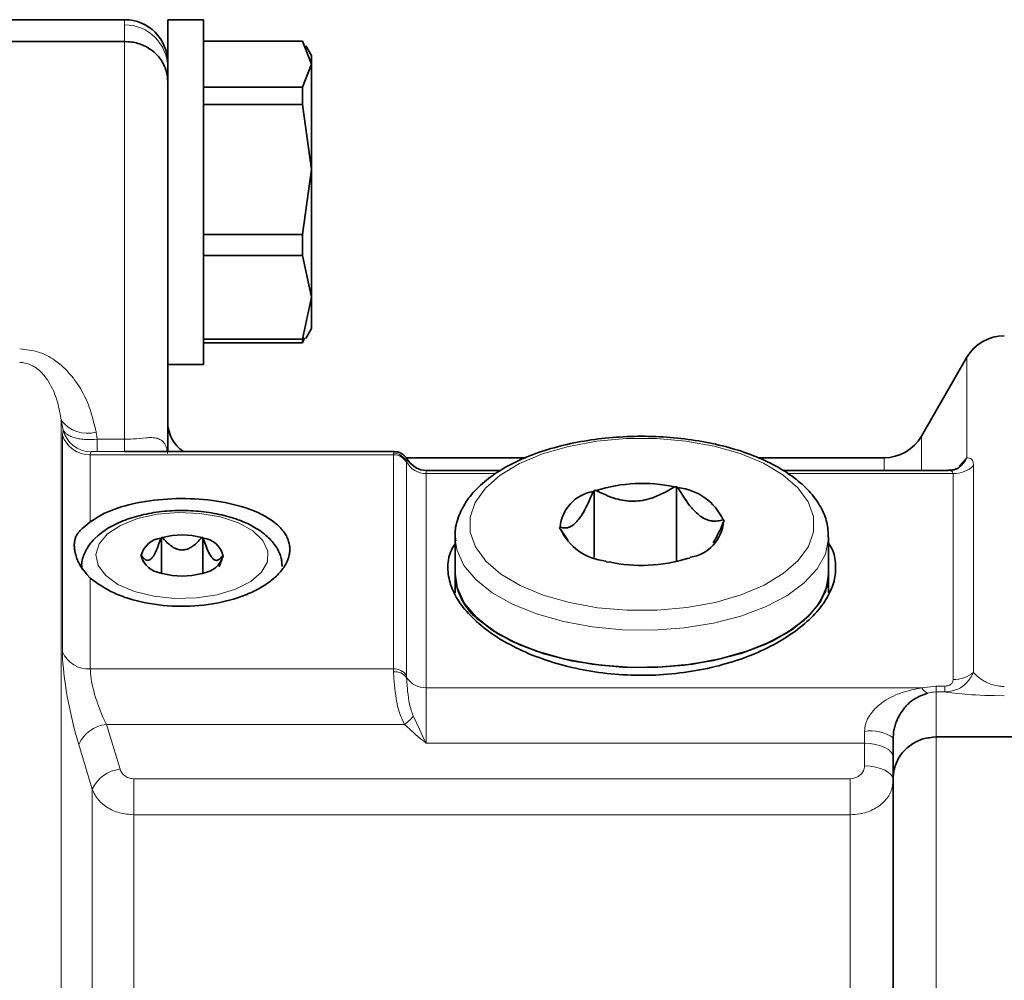
# Model space of a CAD drawing. Units: millimetres. Extents: x 0 to 210, y 0 to 297.
# Drawn here: x 119 to 122, y 79 to 82 of the extents above; entities that cross this region are included whole.
import ezdxf

# ---------------------------------------------------------------- set-up
doc = ezdxf.new("R2010")
doc.units = ezdxf.units.MM
doc.header["$LTSCALE"] = 5
doc.linetypes.add('AUSGEZOGEN', pattern=[0])
doc.layers.add('Layer1', color=7, linetype='Continuous')
doc.layers.add('Layer2', color=56, linetype='Continuous', true_color=0x808000)

# ---------------------------------------------------------------- blocks, each defined once
blk = doc.blocks.new('TRE50-3_PL12_M2_80_SAL_nNn074')
at = {"layer": 'Layer1', "color": 56, "linetype": 'AUSGEZOGEN', "lineweight": 35, "true_color": 0x808000}
for p, q in [((119.7201, 81.9577), (119.2401, 81.9577)), ((119.9401, 81.9577), (119.8401, 81.9577)), ((119.8401, 80.7551), (119.8401, 81.9577)), ((119.9401, 80.9977), (119.9401, 81.9577)), ((119.7201, 81.8972), (119.2401, 81.8972)), ((119.9401, 81.8979), (120.2158, 81.8979)), ((120.2401, 81.8337), (120.2158, 81.8979)), ((120.2401, 81.8577), (120.2243, 81.8852)), ((120.2401, 81.0977), (120.2401, 81.8577)), ((120.2158, 81.7695), (120.2401, 81.8337)), ((119.9401, 81.7695), (120.2158, 81.7695)), ((120.2158, 81.7216), (120.2158, 81.7695)), ((119.9401, 81.7216), (120.2158, 81.7216)), ((120.2401, 81.5406), (120.2158, 81.7216)), ((120.2158, 81.3595), (120.2401, 81.5406)), ((119.9401, 81.3595), (120.2158, 81.3595)), ((120.2158, 81.3014), (120.2158, 81.3595)), ((119.9401, 81.3014), (120.2158, 81.3014)), ((120.2401, 81.1846), (120.2158, 81.3014)), ((120.2158, 81.0678), (120.2401, 81.1846)), ((120.2243, 81.0703), (120.2401, 81.0977)), ((119.9401, 81.0678), (120.2158, 81.0678)), ((120.2213, 81.072), (120.2158, 81.0575)), ((120.2158, 81.0575), (120.2158, 81.0678)), ((119.9401, 81.0575), (120.2158, 81.0575)), ((122.0655, 81.0177), (121.9384, 80.7977)), ((119.8401, 80.9977), (119.9401, 80.9977)), ((119.7505, 80.7551), (119.7201, 80.7551)), ((120.4705, 80.7551), (119.7505, 80.7551)), ((120.8374, 80.7377), (120.5042, 80.7377)), ((121.8345, 80.7377), (121.4845, 80.7377)), ((122.0452, 80.7122), (122.0454, 80.7123)), ((120.7679, 80.7027), (120.5601, 80.7027)), ((122.0132, 80.7027), (121.5524, 80.7027)), ((121.2511, 80.6567), (121.2571, 80.657)), ((121.2606, 80.6545), (121.2571, 80.657)), ((121.2571, 80.449), (121.2571, 80.657)), ((121.0246, 80.6439), (121.0271, 80.6466)), ((121.0271, 80.6466), (121.0331, 80.6469)), ((121.0271, 80.4596), (121.0271, 80.6466)), ((120.9301, 80.5418), (120.9326, 80.5445)), ((120.9301, 80.5418), (120.9335, 80.5393)), ((121.3901, 80.5626), (121.3866, 80.565)), ((121.3876, 80.5598), (121.3901, 80.5626)), ((119.8209, 80.5143), (119.8224, 80.5156)), ((119.8224, 80.5156), (119.8254, 80.5156)), ((119.8224, 80.4156), (119.8224, 80.5156)), ((119.9348, 80.5156), (119.9378, 80.5156)), ((119.9393, 80.5143), (119.9378, 80.5156)), ((119.9378, 80.4156), (119.9378, 80.5156)), ((120.6401, 80.5175), (120.6401, 80.3617)), ((120.6404, 80.5084), (120.6401, 80.5175)), ((120.9538, 80.5086), (120.9335, 80.5393)), ((121.6801, 80.5175), (121.6801, 80.3617)), ((119.7646, 80.4656), (119.7661, 80.4669)), ((119.7646, 80.4656), (119.7661, 80.4643)), ((119.7719, 80.4486), (119.7661, 80.4643)), ((119.9941, 80.4643), (119.9833, 80.4344)), ((119.9956, 80.4656), (119.9941, 80.4669)), ((119.9941, 80.4643), (119.9956, 80.4656)), ((121.2931, 80.4578), (121.2956, 80.4605)), ((121.0596, 80.4498), (121.0631, 80.4474)), ((121.0691, 80.4477), (121.0631, 80.4474)), ((121.2931, 80.4578), (121.2871, 80.4575)), ((119.8209, 80.4169), (119.8224, 80.4156)), ((119.8254, 80.4156), (119.8224, 80.4156)), ((119.9378, 80.4156), (119.9348, 80.4156)), ((119.9378, 80.4156), (119.9393, 80.4169)), ((121.8601, 77.2016), (121.8601, 79.9578)), ((121.9801, 79.9603), (122.5001, 79.9603))]:
    blk.add_line(p, q, dxfattribs=at)
for points in [[(119.7201, 81.8972), (119.7296, 81.8964), (119.7343, 81.8959), (119.739, 81.8953), (119.7437, 81.8947), (119.7483, 81.8939), (119.7529, 81.8929), (119.7574, 81.8917), (119.7619, 81.8904), (119.7662, 81.8889), (119.7705, 81.8871), (119.7747, 81.8852), (119.7788, 81.8832), (119.7828, 81.881), (119.7867, 81.8786), (119.7905, 81.8761), (119.7943, 81.8735), (119.798, 81.8707), (119.8015, 81.8678), (119.8049, 81.8647), (119.8082, 81.8616), (119.8113, 81.8584), (119.8142, 81.8551), (119.817, 81.8517), (119.8199, 81.8479), (119.8226, 81.844), (119.825, 81.8401), (119.8273, 81.836), (119.8295, 81.8319), (119.8314, 81.8277), (119.8331, 81.8234), (119.8347, 81.8191), (119.8359, 81.8151), (119.837, 81.8111), (119.838, 81.807), (119.8387, 81.803), (119.8393, 81.7989), (119.8397, 81.7947), (119.84, 81.7906), (119.8401, 81.7865), (119.8401, 81.7861)], [(121.6794, 80.5176), (121.6789, 80.5276), (121.6781, 80.5375), (121.6776, 80.5425), (121.6769, 80.5474), (121.6761, 80.5524), (121.6751, 80.5573), (121.6738, 80.5627), (121.6722, 80.5682), (121.6704, 80.5736), (121.6683, 80.5789), (121.6661, 80.5842), (121.6637, 80.5895), (121.6611, 80.5947), (121.6583, 80.5998), (121.6553, 80.6051), (121.6522, 80.6102), (121.6489, 80.6153), (121.6454, 80.6203), (121.6419, 80.6253), (121.6381, 80.6302), (121.6342, 80.6351), (121.6301, 80.6399), (121.6257, 80.6448), (121.6212, 80.6497), (121.6164, 80.6544), (121.6115, 80.6592), (121.6065, 80.6638), (121.6013, 80.6684), (121.5959, 80.6729), (121.5904, 80.6773), (121.5846, 80.6818), (121.5786, 80.6862), (121.5725, 80.6906), (121.5662, 80.6949), (121.5598, 80.6991), (121.5532, 80.7032), (121.5465, 80.7072), (121.5397, 80.7112), (121.5326, 80.7151), (121.5253, 80.719), (121.518, 80.7227), (121.5105, 80.7264), (121.5029, 80.73), (121.4951, 80.7335), (121.4872, 80.737), (121.4792, 80.7403), (121.4711, 80.7436), (121.4629, 80.7467), (121.4545, 80.7498), (121.446, 80.7528), (121.4375, 80.7557), (121.4288, 80.7585), (121.42, 80.7612), (121.4111, 80.7638), (121.4022, 80.7663), (121.3932, 80.7688), (121.3841, 80.7711), (121.3749, 80.7733), (121.3656, 80.7755), (121.3562, 80.7775), (121.3468, 80.7795), (121.3372, 80.7813), (121.3277, 80.7831), (121.3181, 80.7847), (121.3084, 80.7863), (121.2987, 80.7877), (121.2889, 80.7891), (121.2791, 80.7904), (121.2692, 80.7915), (121.2593, 80.7926), (121.2493, 80.7935), (121.2394, 80.7944), (121.2294, 80.7951), (121.2193, 80.7958), (121.2093, 80.7963), (121.1992, 80.7968), (121.1891, 80.7971), (121.179, 80.7974), (121.169, 80.7975), (121.1589, 80.7975), (121.1488, 80.7975), (121.1387, 80.7973), (121.1286, 80.797), (121.1185, 80.7967), (121.1084, 80.7962), (121.0984, 80.7956), (121.0884, 80.795), (121.0784, 80.7942), (121.0684, 80.7933), (121.0585, 80.7923), (121.0486, 80.7912), (121.0388, 80.7901), (121.029, 80.7888), (121.0192, 80.7874), (121.0095, 80.7859), (120.9999, 80.7844), (120.9903, 80.7827), (120.9808, 80.7809), (120.9713, 80.7791), (120.9619, 80.7771), (120.9526, 80.775), (120.9434, 80.7729), (120.9342, 80.7706), (120.9251, 80.7683), (120.9161, 80.7658), (120.9072, 80.7633), (120.8984, 80.7607), (120.8897, 80.7579), (120.881, 80.7551), (120.8725, 80.7522), (120.8641, 80.7492), (120.8558, 80.7461), (120.8476, 80.7429), (120.8395, 80.7397), (120.8315, 80.7363), (120.8236, 80.7329), (120.8159, 80.7293), (120.8083, 80.7257), (120.8008, 80.722), (120.7934, 80.7182), (120.7862, 80.7143), (120.7791, 80.7104), (120.7721, 80.7063), (120.7653, 80.7022), (120.7587, 80.698), (120.7522, 80.6937), (120.7458, 80.6893), (120.7396, 80.6848), (120.7335, 80.6802), (120.7276, 80.6756), (120.7218, 80.6708), (120.7162, 80.666), (120.7108, 80.6612), (120.7056, 80.6562), (120.7005, 80.6512), (120.6956, 80.6461), (120.6909, 80.6409), (120.6864, 80.6356), (120.6821, 80.6303), (120.6779, 80.6249), (120.674, 80.6194), (120.6703, 80.6138), (120.6672, 80.6089), (120.6642, 80.6039), (120.6615, 80.5989), (120.6588, 80.5938), (120.6564, 80.5886), (120.654, 80.5834), (120.6518, 80.5782), (120.6498, 80.5729), (120.6478, 80.5672), (120.6459, 80.5615), (120.6443, 80.5557), (120.6429, 80.5499), (120.6418, 80.544), (120.641, 80.5382), (120.6407, 80.5353), (120.6405, 80.5323), (120.6404, 80.5294), (120.6403, 80.5264), (120.6405, 80.5214), (120.6409, 80.5164), (120.6421, 80.5064)], [(120.5099, 80.7296), (120.5081, 80.7324), (120.5062, 80.7353), (120.505, 80.737), (120.5036, 80.7388), (120.502, 80.7407), (120.5002, 80.7425), (120.4983, 80.7442), (120.4963, 80.7459), (120.4942, 80.7475), (120.4918, 80.7491), (120.489, 80.7507), (120.4859, 80.7522), (120.4843, 80.7528), (120.4827, 80.7533), (120.4811, 80.7538), (120.4794, 80.7541), (120.4772, 80.7543), (120.475, 80.7545), (120.4705, 80.7544)], [(120.5099, 80.7296), (120.5089, 80.7313), (120.5083, 80.7324), (120.5077, 80.7331), (120.5073, 80.7335), (120.5069, 80.7336), (120.5066, 80.7334), (120.5064, 80.733), (120.506, 80.7316), (120.5052, 80.7269)], [(122.0446, 80.7121), (122.043, 80.7106), (122.042, 80.7099), (122.0407, 80.7091), (122.0393, 80.7082), (122.0376, 80.7074), (122.0358, 80.7066), (122.0338, 80.7059), (122.0316, 80.7052), (122.0293, 80.7046), (122.0256, 80.704), (122.0216, 80.7036), (122.0132, 80.7032)], [(121.2511, 80.6567), (121.2354, 80.6477), (121.2275, 80.6433), (121.2195, 80.6391), (121.2114, 80.6352), (121.2073, 80.6333), (121.2032, 80.6315), (121.199, 80.6297), (121.1948, 80.6281), (121.1905, 80.6266), (121.1862, 80.6251), (121.1803, 80.6233), (121.1742, 80.6217), (121.1681, 80.6204), (121.1619, 80.6192), (121.1556, 80.6183), (121.1494, 80.6176), (121.1431, 80.6172), (121.1368, 80.617), (121.1306, 80.617), (121.1243, 80.6173), (121.1181, 80.6178), (121.112, 80.6186), (121.1059, 80.6195), (121.0998, 80.6207), (121.0939, 80.6221), (121.088, 80.6237), (121.0808, 80.6259), (121.0737, 80.6284), (121.0668, 80.6311), (121.0599, 80.6341), (121.0531, 80.6371), (121.0464, 80.6403), (121.0331, 80.6469)], [(121.2606, 80.6545), (121.2696, 80.6398), (121.2742, 80.6325), (121.2789, 80.6254), (121.2835, 80.6185), (121.2883, 80.6118), (121.2931, 80.6053), (121.2981, 80.5992), (121.3015, 80.5953), (121.3051, 80.5915), (121.3086, 80.5879), (121.3122, 80.5844), (121.3158, 80.5813), (121.3194, 80.5783), (121.323, 80.5755), (121.3267, 80.573), (121.3303, 80.5708), (121.3339, 80.5688), (121.3375, 80.567), (121.341, 80.5655), (121.3446, 80.5643), (121.3481, 80.5632), (121.3515, 80.5624), (121.3549, 80.5619), (121.357, 80.5616), (121.3591, 80.5615), (121.3632, 80.5614), (121.3672, 80.5616), (121.3711, 80.562), (121.3751, 80.5626), (121.3789, 80.5633), (121.3866, 80.565)], [(119.6244, 80.4021), (119.6398, 80.3913), (119.6476, 80.3859), (119.6557, 80.3807), (119.6639, 80.3756), (119.6725, 80.3706), (119.6769, 80.3682), (119.6814, 80.3658), (119.686, 80.3635), (119.6907, 80.3613), (119.6955, 80.3591), (119.7005, 80.357), (119.7055, 80.3549), (119.7107, 80.3529), (119.7159, 80.351), (119.7212, 80.3491), (119.7266, 80.3473), (119.7321, 80.3456), (119.7377, 80.3439), (119.7433, 80.3423), (119.7548, 80.3392), (119.7665, 80.3365), (119.7785, 80.334), (119.7905, 80.3318), (119.8027, 80.3298), (119.815, 80.3281), (119.8274, 80.3268), (119.8399, 80.3257), (119.8524, 80.3248), (119.865, 80.3243), (119.8776, 80.3241), (119.8902, 80.3242), (119.9028, 80.3246), (119.9154, 80.3253), (119.9279, 80.3263), (119.9403, 80.3275), (119.9527, 80.3291), (119.9649, 80.3309), (119.9769, 80.333), (119.9888, 80.3354), (120.0004, 80.3381), (120.0119, 80.3411), (120.0231, 80.3443), (120.0341, 80.3477), (120.0448, 80.3514), (120.05, 80.3533), (120.0552, 80.3553), (120.0602, 80.3573), (120.0652, 80.3594), (120.0702, 80.3616), (120.075, 80.3638), (120.0798, 80.3661), (120.0845, 80.3684), (120.089, 80.3707), (120.0935, 80.3732), (120.0979, 80.3756), (120.1022, 80.3781), (120.1064, 80.3807), (120.1105, 80.3832), (120.1145, 80.3859), (120.1184, 80.3886), (120.1222, 80.3913), (120.1259, 80.394), (120.1295, 80.3968), (120.1329, 80.3996), (120.1363, 80.4025), (120.1395, 80.4053), (120.1426, 80.4082), (120.1456, 80.4112), (120.1485, 80.4142), (120.1513, 80.4171), (120.1539, 80.4202), (120.1564, 80.4232), (120.1588, 80.4263), (120.1611, 80.4293), (120.1633, 80.4324), (120.1653, 80.4355), (120.1672, 80.4387), (120.169, 80.4418), (120.1706, 80.445), (120.1721, 80.4481), (120.1735, 80.4513), (120.1748, 80.4545), (120.1759, 80.4576), (120.1769, 80.4608), (120.1777, 80.464), (120.1785, 80.4672), (120.179, 80.4704), (120.1795, 80.4735), (120.1798, 80.4767), (120.18, 80.4799), (120.1801, 80.483), (120.18, 80.4862), (120.1798, 80.4893), (120.1795, 80.4925), (120.179, 80.4956), (120.1784, 80.4987), (120.1777, 80.5018), (120.1768, 80.5049), (120.1758, 80.5079), (120.1747, 80.511), (120.1734, 80.514), (120.172, 80.517), (120.1705, 80.52), (120.1688, 80.5229), (120.1671, 80.5259), (120.1652, 80.5288), (120.1631, 80.5316), (120.161, 80.5345), (120.1587, 80.5373), (120.1563, 80.5401), (120.1538, 80.5429), (120.1511, 80.5456), (120.1484, 80.5483), (120.1455, 80.5509), (120.1425, 80.5535), (120.1394, 80.5561), (120.1361, 80.5587), (120.1328, 80.5612), (120.1293, 80.5637), (120.1258, 80.5661), (120.1221, 80.5685), (120.1183, 80.5708), (120.1144, 80.5731), (120.1104, 80.5754), (120.1063, 80.5776), (120.1021, 80.5798), (120.0978, 80.5819), (120.0934, 80.584), (120.0889, 80.5861), (120.0843, 80.588), (120.0749, 80.5919), (120.0651, 80.5955), (120.055, 80.599), (120.0445, 80.6022), (120.0338, 80.6052), (120.0228, 80.608), (120.0116, 80.6106), (120.0001, 80.613), (119.9884, 80.6151), (119.9765, 80.6171), (119.9644, 80.6188), (119.9522, 80.6202), (119.9398, 80.6215), (119.9274, 80.6225), (119.9148, 80.6232), (119.9023, 80.6237), (119.8896, 80.624), (119.877, 80.6241), (119.8644, 80.6239), (119.8518, 80.6235), (119.8392, 80.6229), (119.8267, 80.622), (119.8144, 80.6209), (119.8021, 80.6195), (119.79, 80.618), (119.7781, 80.6162), (119.7663, 80.6141), (119.7548, 80.6119), (119.7434, 80.6094), (119.7323, 80.6068), (119.7214, 80.6039), (119.7108, 80.6008), (119.7004, 80.5974), (119.6904, 80.5939), (119.6807, 80.5902), (119.676, 80.5883), (119.6715, 80.5863), (119.667, 80.5843), (119.6626, 80.5822), (119.6583, 80.58), (119.6541, 80.5779), (119.6501, 80.5756), (119.6461, 80.5734), (119.6405, 80.5698), (119.635, 80.5662), (119.6244, 80.5589)], [(121.0246, 80.6439), (121.0207, 80.6344), (121.0167, 80.625), (121.0138, 80.6183), (121.0108, 80.6118), (121.0078, 80.6054), (121.0047, 80.5993), (121.0015, 80.5933), (120.9983, 80.5875), (120.9951, 80.5821), (120.9918, 80.5769), (120.9892, 80.573), (120.9867, 80.5694), (120.984, 80.566), (120.9814, 80.5628), (120.9788, 80.5599), (120.9762, 80.5571), (120.9736, 80.5546), (120.971, 80.5523), (120.9692, 80.5509), (120.9673, 80.5496), (120.9655, 80.5484), (120.9637, 80.5473), (120.9619, 80.5463), (120.9602, 80.5455), (120.9584, 80.5447), (120.9567, 80.5441), (120.9549, 80.5435), (120.9532, 80.5431), (120.9515, 80.5427), (120.9498, 80.5425), (120.9481, 80.5423), (120.9465, 80.5423), (120.9449, 80.5423), (120.9432, 80.5424), (120.9405, 80.5427), (120.9379, 80.5432), (120.9326, 80.5445)], [(120.1588, 80.4352), (120.1583, 80.4419), (120.1577, 80.4485), (120.1573, 80.4519), (120.1567, 80.4551), (120.1561, 80.4584), (120.1553, 80.4616), (120.1541, 80.4658), (120.1526, 80.4699), (120.1509, 80.474), (120.1489, 80.478), (120.1468, 80.482), (120.1445, 80.4858), (120.1421, 80.4896), (120.1395, 80.4934), (120.1367, 80.4972), (120.1338, 80.5009), (120.1307, 80.5045), (120.1275, 80.5081), (120.1242, 80.5116), (120.1208, 80.515), (120.1173, 80.5184), (120.1136, 80.5216), (120.1095, 80.5251), (120.1052, 80.5284), (120.1008, 80.5317), (120.0963, 80.5349), (120.0916, 80.538), (120.0868, 80.541), (120.0819, 80.5439), (120.0768, 80.5468), (120.0714, 80.5497), (120.0659, 80.5525), (120.0602, 80.5552), (120.0544, 80.5578), (120.0485, 80.5603), (120.0425, 80.5627), (120.0363, 80.5651), (120.0301, 80.5673), (120.0237, 80.5695), (120.0172, 80.5715), (120.0106, 80.5734), (120.004, 80.5753), (119.9972, 80.577), (119.9904, 80.5787), (119.9835, 80.5802), (119.9765, 80.5817), (119.9695, 80.583), (119.9624, 80.5843), (119.9553, 80.5854), (119.9481, 80.5864), (119.9409, 80.5873), (119.9336, 80.5882), (119.9263, 80.5889), (119.919, 80.5895), (119.9116, 80.59), (119.9043, 80.5904), (119.8969, 80.5907), (119.8895, 80.5908), (119.8821, 80.5909), (119.8747, 80.5909), (119.8673, 80.5908), (119.8599, 80.5905), (119.8526, 80.5902), (119.8452, 80.5898), (119.8379, 80.5892), (119.8306, 80.5886), (119.8233, 80.5878), (119.8161, 80.5869), (119.8089, 80.586), (119.8018, 80.5849), (119.7947, 80.5837), (119.7876, 80.5825), (119.7807, 80.5811), (119.7737, 80.5796), (119.7669, 80.578), (119.7602, 80.5763), (119.7535, 80.5746), (119.7469, 80.5727), (119.7404, 80.5707), (119.7339, 80.5686), (119.7276, 80.5664), (119.7213, 80.5641), (119.7152, 80.5617), (119.7092, 80.5592), (119.7033, 80.5567), (119.6975, 80.554), (119.6917, 80.5512), (119.6861, 80.5483), (119.6806, 80.5453), (119.6752, 80.5422), (119.67, 80.539), (119.665, 80.5356), (119.6601, 80.5322), (119.6554, 80.5287), (119.6507, 80.525), (119.6461, 80.5212)], [(119.6244, 80.4021), (119.6152, 80.413), (119.6108, 80.4184), (119.6065, 80.4239), (119.6024, 80.4295), (119.5986, 80.4351), (119.5968, 80.438), (119.595, 80.4408), (119.5934, 80.4437), (119.5919, 80.4466), (119.5902, 80.45), (119.5887, 80.4533), (119.5873, 80.4567), (119.5861, 80.4601), (119.5849, 80.4636), (119.5839, 80.467), (119.5831, 80.4703), (119.5823, 80.4737), (119.5816, 80.477), (119.5811, 80.4803), (119.5807, 80.4836), (119.5804, 80.4867), (119.5802, 80.4899), (119.5801, 80.4929), (119.5801, 80.4959), (119.5802, 80.4988), (119.5804, 80.5014), (119.5807, 80.504), (119.5811, 80.5066), (119.5817, 80.509), (119.5823, 80.5114), (119.583, 80.5137), (119.5838, 80.516), (119.5847, 80.5182), (119.5857, 80.5203), (119.5869, 80.5225), (119.5881, 80.5246), (119.5895, 80.5266), (119.5909, 80.5287), (119.5925, 80.5307), (119.5942, 80.5327), (119.5961, 80.5348), (119.599, 80.5378), (119.6022, 80.5408), (119.6056, 80.5438), (119.6091, 80.5468), (119.6166, 80.5529), (119.6244, 80.5589)], [(121.3876, 80.5598), (121.3837, 80.5503), (121.3797, 80.541), (121.3772, 80.5356), (121.3747, 80.5303), (121.3722, 80.5252), (121.3696, 80.5202), (121.3643, 80.5104), (121.3589, 80.5008)], [(119.6461, 80.5212), (119.6372, 80.5128), (119.633, 80.5085), (119.629, 80.5041), (119.626, 80.5005), (119.6231, 80.4968), (119.6205, 80.493), (119.6179, 80.4892), (119.6155, 80.4853), (119.6133, 80.4813), (119.6112, 80.4772), (119.6092, 80.473), (119.6074, 80.4691), (119.6058, 80.465), (119.6043, 80.461), (119.603, 80.4568), (119.602, 80.4527), (119.6012, 80.4485), (119.6007, 80.4443), (119.6006, 80.4422), (119.6005, 80.4401), (119.6006, 80.4367), (119.6009, 80.4332), (119.6017, 80.4264)], [(119.8209, 80.5143), (119.8179, 80.5052), (119.8149, 80.4962), (119.8116, 80.4874), (119.8099, 80.4831), (119.8081, 80.4789), (119.8063, 80.4749), (119.8044, 80.4711), (119.8024, 80.4674), (119.8003, 80.4641), (119.7988, 80.4619), (119.7973, 80.46), (119.7958, 80.4582), (119.7943, 80.4567), (119.7928, 80.4553), (119.7913, 80.4543), (119.7897, 80.4534), (119.7883, 80.4528), (119.7873, 80.4525), (119.7864, 80.4523), (119.7846, 80.4521), (119.7829, 80.4523), (119.7813, 80.4526), (119.7802, 80.453), (119.7791, 80.4535), (119.7781, 80.454), (119.7771, 80.4547), (119.7751, 80.4562), (119.7733, 80.4579), (119.7714, 80.4599), (119.7696, 80.4622), (119.7661, 80.4669)], [(119.9348, 80.5156), (119.9281, 80.5081), (119.9246, 80.5045), (119.921, 80.5009), (119.9173, 80.4975), (119.9134, 80.4943), (119.9093, 80.4913), (119.9072, 80.4899), (119.905, 80.4885), (119.9019, 80.4867), (119.8986, 80.4851), (119.8952, 80.4837), (119.8917, 80.4826), (119.8888, 80.4819), (119.8857, 80.4813), (119.8826, 80.481), (119.8796, 80.4809), (119.8765, 80.4811), (119.8734, 80.4815), (119.8704, 80.4821), (119.8674, 80.4829), (119.8654, 80.4836), (119.8634, 80.4844), (119.8614, 80.4852), (119.8595, 80.4861), (119.8557, 80.4882), (119.8522, 80.4904), (119.8483, 80.4931), (119.8447, 80.496), (119.8412, 80.499), (119.8379, 80.5022), (119.8347, 80.5055), (119.8315, 80.5088), (119.8254, 80.5156)], [(119.9393, 80.5143), (119.9427, 80.5039), (119.9463, 80.4937), (119.9481, 80.4886), (119.95, 80.4837), (119.9521, 80.4789), (119.9542, 80.4743), (119.9558, 80.4712), (119.9574, 80.4682), (119.9591, 80.4653), (119.9609, 80.4626), (119.9624, 80.4606), (119.9639, 80.4588), (119.9654, 80.4571), (119.967, 80.4557), (119.9685, 80.4545), (119.97, 80.4536), (119.9716, 80.4529), (119.973, 80.4524), (119.9741, 80.4522), (119.9751, 80.4521), (119.9761, 80.4521), (119.977, 80.4522), (119.9789, 80.4526), (119.9807, 80.4533), (119.9826, 80.4544), (119.9844, 80.4557), (119.9861, 80.4572), (119.9878, 80.4589), (119.9894, 80.4608), (119.991, 80.4628), (119.9941, 80.4669)], [(121.6801, 80.499), (121.6834, 80.4943), (121.6866, 80.4896), (121.6881, 80.487), (121.6895, 80.4844), (121.6907, 80.4818), (121.6919, 80.4791), (121.6929, 80.4764), (121.6939, 80.4738), (121.6948, 80.471), (121.6955, 80.4683), (121.6969, 80.4628), (121.6979, 80.4572), (121.6986, 80.4516), (121.6992, 80.446), (121.6996, 80.4403), (121.6998, 80.4346), (121.6998, 80.4289), (121.6996, 80.4232), (121.6993, 80.4175), (121.6986, 80.4118), (121.6978, 80.4061), (121.6967, 80.4003), (121.6953, 80.3945), (121.6937, 80.3888), (121.6919, 80.383), (121.6898, 80.3772), (121.6874, 80.3715), (121.6849, 80.3657), (121.6821, 80.3599), (121.679, 80.3542), (121.6758, 80.3484), (121.6723, 80.3427), (121.6687, 80.337), (121.6648, 80.3313), (121.6607, 80.3256), (121.6563, 80.32), (121.6518, 80.3144), (121.647, 80.3088), (121.642, 80.3032), (121.6368, 80.2977), (121.6314, 80.2922), (121.6257, 80.2868), (121.6199, 80.2814), (121.6138, 80.2761), (121.6076, 80.2708), (121.6012, 80.2656), (121.5945, 80.2604), (121.5877, 80.2553), (121.5807, 80.2503), (121.5735, 80.2453), (121.5662, 80.2404), (121.5586, 80.2356), (121.5509, 80.2309), (121.543, 80.2262), (121.5349, 80.2216), (121.5266, 80.2171), (121.5182, 80.2127), (121.5096, 80.2083), (121.5008, 80.2041), (121.4919, 80.2), (121.4828, 80.1959), (121.4736, 80.192), (121.4643, 80.1881), (121.4548, 80.1844), (121.4452, 80.1808), (121.4355, 80.1773), (121.4256, 80.1739), (121.4156, 80.1706), (121.4055, 80.1675), (121.3953, 80.1645), (121.385, 80.1616), (121.3746, 80.1588), (121.3641, 80.1562), (121.3535, 80.1536), (121.3428, 80.1513), (121.332, 80.149), (121.3211, 80.1469), (121.3102, 80.1449), (121.2992, 80.1431), (121.2882, 80.1414), (121.2771, 80.1398), (121.2659, 80.1384), (121.2547, 80.1371), (121.2434, 80.1359), (121.2321, 80.1349), (121.2208, 80.1341), (121.2095, 80.1334), (121.1982, 80.1328), (121.1869, 80.1324), (121.1756, 80.1322), (121.1642, 80.132), (121.1529, 80.1321), (121.1416, 80.1322), (121.1302, 80.1325), (121.1189, 80.133), (121.1076, 80.1336), (121.0963, 80.1343), (121.0851, 80.1352), (121.0739, 80.1362), (121.0627, 80.1374), (121.0516, 80.1387), (121.0405, 80.1401), (121.0295, 80.1417), (121.0186, 80.1434), (121.0077, 80.1453), (120.9969, 80.1473), (120.9862, 80.1494), (120.9755, 80.1517), (120.965, 80.1541), (120.9545, 80.1566), (120.9441, 80.1592), (120.9338, 80.162), (120.9236, 80.1649), (120.9135, 80.1679), (120.9035, 80.171), (120.8936, 80.1742), (120.8838, 80.1776), (120.8742, 80.1811), (120.8646, 80.1847), (120.8552, 80.1884), (120.8459, 80.1922), (120.8368, 80.1962), (120.8278, 80.2002), (120.8189, 80.2043), (120.8102, 80.2086), (120.8016, 80.2129), (120.7932, 80.2173), (120.785, 80.2218), (120.7769, 80.2264), (120.769, 80.2311), (120.7613, 80.2358), (120.7537, 80.2406), (120.7463, 80.2455), (120.7391, 80.2505), (120.7321, 80.2556), (120.7252, 80.2607), (120.7186, 80.2659), (120.7121, 80.2712), (120.7059, 80.2765), (120.6998, 80.2819), (120.6939, 80.2873), (120.6883, 80.2928), (120.6828, 80.2984), (120.6776, 80.3039), (120.6726, 80.3095), (120.6678, 80.3152), (120.6632, 80.3208), (120.6588, 80.3265), (120.6547, 80.3323), (120.6508, 80.338), (120.6471, 80.3438), (120.6437, 80.3496), (120.6405, 80.3554), (120.6375, 80.3612), (120.6347, 80.367), (120.6322, 80.3728), (120.63, 80.3786), (120.6279, 80.3844), (120.6262, 80.3902), (120.6246, 80.396), (120.6233, 80.4018), (120.6222, 80.4076), (120.6214, 80.4134), (120.6207, 80.4191), (120.6203, 80.4249), (120.6201, 80.4306), (120.6201, 80.4363), (120.6203, 80.4419), (120.6208, 80.4475), (120.6215, 80.4531), (120.6226, 80.4587), (120.6232, 80.4614), (120.6239, 80.4641), (120.6247, 80.4668), (120.6256, 80.4695), (120.6266, 80.4722), (120.6276, 80.4749), (120.6289, 80.4778), (120.6303, 80.4808), (120.6334, 80.4866), (120.6367, 80.4923), (120.6401, 80.4981)], [(120.9417, 80.1777), (120.867, 80.1989), (120.8003, 80.2259), (120.7434, 80.2581), (120.6979, 80.2945), (120.665, 80.3342), (120.6456, 80.376), (120.6401, 80.4136)], [(120.7098, 80.2836), (120.7587, 80.2483), (120.8186, 80.2175), (120.8878, 80.1921), (120.9644, 80.1727), (121.0464, 80.1599), (121.1315, 80.154), (121.2173, 80.1552), (121.3016, 80.1634), (121.382, 80.1785), (121.4564, 80.2), (121.5227, 80.2273), (121.5791, 80.2596), (121.6241, 80.2962), (121.6564, 80.336), (121.6752, 80.3779), (121.6801, 80.4136)], [(121.6801, 80.4136), (121.68, 80.4084), (121.6712, 80.3657), (121.6484, 80.3243), (121.6123, 80.2853), (121.5639, 80.2498), (121.5045, 80.2188), (121.4357, 80.1931), (121.3593, 80.1735), (121.2776, 80.1603), (121.1926, 80.1541), (121.1067, 80.155), (121.0223, 80.1629), (120.9417, 80.1777)], [(121.9557, 80.0826), (121.946, 80.0788), (121.9412, 80.0769), (121.9365, 80.0748), (121.9318, 80.0727), (121.9273, 80.0705), (121.9228, 80.0681), (121.9185, 80.0655), (121.9158, 80.0637), (121.9131, 80.0619), (121.9105, 80.06), (121.908, 80.0579), (121.9055, 80.0558), (121.9031, 80.0537), (121.9007, 80.0514), (121.8984, 80.0491), (121.8961, 80.0467), (121.8939, 80.0442), (121.8917, 80.0416), (121.8896, 80.0389), (121.8875, 80.0362), (121.8855, 80.0334), (121.8815, 80.0275), (121.8784, 80.0223), (121.8753, 80.0169), (121.8724, 80.0112), (121.8698, 80.0052), (121.8685, 80.0021), (121.8673, 79.9989), (121.8662, 79.9956), (121.8652, 79.9923), (121.8642, 79.989), (121.8634, 79.9857), (121.8626, 79.9823), (121.862, 79.9789), (121.8613, 79.9736), (121.8608, 79.9683), (121.8601, 79.9578)], [(121.8601, 79.8453), (121.8601, 79.8457), (121.8602, 79.85), (121.8605, 79.8542), (121.8609, 79.8585), (121.8615, 79.8627), (121.8622, 79.8669), (121.8632, 79.8711), (121.8643, 79.8753), (121.8655, 79.8794), (121.8671, 79.8839), (121.8688, 79.8883), (121.8707, 79.8926), (121.8728, 79.8969), (121.8752, 79.9011), (121.8776, 79.9052), (121.8803, 79.9092), (121.8832, 79.9131), (121.886, 79.9166), (121.8889, 79.9201), (121.892, 79.9234), (121.8953, 79.9266), (121.8987, 79.9297), (121.9022, 79.9328), (121.9059, 79.9356), (121.9097, 79.9384), (121.9135, 79.941), (121.9174, 79.9434), (121.9214, 79.9457), (121.9255, 79.9478), (121.9297, 79.9498), (121.934, 79.9516), (121.9383, 79.9532), (121.9428, 79.9546), (121.9473, 79.9558), (121.9519, 79.9568), (121.9565, 79.9576), (121.9612, 79.9583), (121.9659, 79.9589), (121.9706, 79.9594), (121.9801, 79.9603)]]:
    blk.add_lwpolyline(points, dxfattribs=at)
for centre, radius, start, end in [((119.7201, 81.8377), 0.12, 0, 90), ((122.1694, 80.9577), 0.12, 90, 150), ((119.9401, 80.8377), 0.1, 180, 235.7332), ((121.8345, 80.8577), 0.12, 270, 330), ((120.5601, 80.7627), 0.06, 212.909, 270), ((121.1608, 80.2387), 0.4276, 77.799, 107.3715), ((121.2445, 80.4983), 0.1571, 25.1463, 84.1158), ((121.0429, 80.5347), 0.1107, 99.5085, 174.903), ((121.2773, 80.5697), 0.1107, 279.5084, 354.9031), ((119.8295, 80.449), 0.0658, 97.5337, 164.2529), ((119.8801, 80.3069), 0.2158, 75.3056, 104.6944), ((119.9307, 80.449), 0.0658, 15.747, 82.4664), ((121.0757, 80.6061), 0.1571, 205.1463, 264.116), ((119.8295, 80.4821), 0.0658, 195.7473, 262.4658), ((119.9307, 80.4821), 0.0658, 277.5341, 344.2529), ((121.1594, 80.8656), 0.4276, 257.799, 287.3715), ((119.8801, 80.6243), 0.2158, 255.3056, 284.6944), ((120.8105, 80.4213), 0.1706, 182.5679, 233.8057)]:
    blk.add_arc(centre, radius, start, end, dxfattribs=at)
at = {"layer": 'Layer2', "color": 56, "linetype": 'AUSGEZOGEN', "lineweight": 18, "true_color": 0x808000}
for p, q in [((119.7201, 80.7551), (119.7201, 81.9577)), ((122.0655, 80.7379), (122.0655, 81.0177)), ((119.5439, 80.8423), (119.5439, 75.951)), ((119.549, 80.8145), (119.5439, 80.8423)), ((119.5471, 80.801), (119.549, 80.8145)), ((119.5471, 80.1969), (119.5471, 80.801)), ((119.6405, 80.809), (119.6441, 80.7892)), ((119.6441, 80.7892), (119.7201, 80.7892)), ((119.6441, 80.7551), (119.6441, 80.7892)), ((121.9384, 80.7977), (121.9384, 80.7027)), ((119.6262, 80.7543), (119.6244, 80.7461)), ((119.6244, 80.7461), (119.6244, 80.5589)), ((120.4684, 80.7461), (119.6244, 80.7461)), ((119.7201, 80.7551), (119.6441, 80.7551)), ((120.4684, 80.7461), (120.4686, 80.7503)), ((120.4684, 80.15), (120.4684, 80.7461)), ((120.4686, 80.7503), (120.4705, 80.7543)), ((121.8345, 80.7027), (121.8345, 80.7377)), ((122.0434, 80.7142), (122.0655, 80.7379)), ((120.5052, 80.7269), (120.5051, 80.7239)), ((120.5051, 80.7239), (120.5051, 80.131)), ((122.0837, 80.716), (122.0837, 80.1394)), ((120.5601, 79.9427), (120.5601, 80.7027)), ((120.7524, 80.6938), (120.5601, 80.6938)), ((122.0266, 80.6938), (121.5657, 80.6938)), ((122.0266, 80.1203), (122.0266, 80.6938)), ((119.6244, 80.4021), (119.6244, 80.15)), ((120.4684, 80.15), (119.6244, 80.15)), ((120.4686, 80.1418), (120.4684, 80.15)), ((120.5051, 80.131), (120.5052, 80.1257)), ((121.9394, 80.0974), (120.5601, 80.0974)), ((121.9394, 80.0974), (121.9801, 80.1021)), ((121.9801, 77.2266), (121.9801, 80.1021)), ((121.9801, 80.1021), (122.0038, 80.1021)), ((122.0038, 80.0857), (121.9801, 80.0857)), ((122.0038, 80.0857), (122.0038, 80.1021)), ((119.6695, 79.9951), (119.7075, 79.8703)), ((120.4997, 79.9951), (119.6695, 79.9951)), ((121.7801, 79.9757), (121.7801, 79.8794)), ((119.6302, 79.8146), (119.5923, 79.9393)), ((121.7801, 79.9427), (120.5601, 79.9427)), ((119.7462, 76.5563), (119.7462, 79.8441)), ((119.7462, 79.8441), (121.7401, 79.8441)), ((121.7401, 77.1855), (121.7401, 79.8441)), ((119.6302, 76.528), (119.6302, 79.8146)), ((121.7401, 79.7435), (119.7462, 79.7435))]:
    blk.add_line(p, q, dxfattribs=at)
for points in [[(119.428, 81.0407), (119.4413, 81.0393), (119.448, 81.0386), (119.4545, 81.0377), (119.461, 81.0366), (119.4675, 81.0354), (119.4738, 81.0339), (119.4801, 81.0321), (119.4861, 81.0301), (119.4921, 81.0279), (119.4979, 81.0253), (119.5036, 81.0225), (119.5092, 81.0196), (119.5146, 81.0164), (119.5199, 81.0131), (119.525, 81.0096), (119.5289, 81.0069), (119.5327, 81.0041), (119.5364, 81.0012), (119.54, 80.9983), (119.5436, 80.9953), (119.547, 80.9923), (119.5504, 80.9892), (119.5537, 80.986), (119.557, 80.9828), (119.5601, 80.9796), (119.5632, 80.9763), (119.5662, 80.9729), (119.5721, 80.9661), (119.5776, 80.9592), (119.582, 80.9534), (119.5862, 80.9475), (119.5902, 80.9416), (119.5941, 80.9356), (119.5978, 80.9295), (119.6013, 80.9233), (119.6047, 80.9171), (119.6079, 80.9108), (119.611, 80.9045), (119.6139, 80.8981), (119.6166, 80.8917), (119.6192, 80.8852), (119.6217, 80.8787), (119.624, 80.8722), (119.6262, 80.8656), (119.6283, 80.859), (119.6301, 80.8528), (119.6318, 80.8466), (119.6349, 80.8341), (119.6378, 80.8216), (119.6405, 80.809)], [(119.5439, 80.8423), (119.5417, 80.8549), (119.5392, 80.8675), (119.5379, 80.8738), (119.5365, 80.88), (119.5349, 80.8863), (119.5332, 80.8925), (119.5313, 80.8988), (119.5293, 80.9051), (119.527, 80.9114), (119.5246, 80.9176), (119.5219, 80.9238), (119.5191, 80.9299), (119.516, 80.936), (119.5127, 80.942), (119.509, 80.9483), (119.505, 80.9546), (119.5028, 80.9577), (119.5006, 80.9607), (119.4983, 80.9638), (119.4959, 80.9668), (119.4927, 80.9705), (119.4893, 80.9742), (119.4857, 80.9778), (119.4819, 80.9813), (119.4778, 80.9847), (119.4735, 80.9878), (119.4689, 80.9909), (119.4666, 80.9923), (119.4641, 80.9937), (119.4602, 80.9956), (119.4562, 80.9974), (119.452, 80.999), (119.4477, 81.0004), (119.4438, 81.0014), (119.4398, 81.0022), (119.4357, 81.0028), (119.4316, 81.0031), (119.428, 81.0032)], [(119.549, 80.8145), (119.5514, 80.8113), (119.554, 80.8081), (119.5555, 80.8066), (119.5571, 80.8051), (119.5588, 80.8036), (119.5607, 80.8022), (119.5629, 80.8009), (119.5652, 80.7996), (119.5677, 80.7984), (119.5703, 80.7972), (119.5731, 80.7961), (119.5761, 80.795), (119.5792, 80.7941), (119.5824, 80.7931), (119.5856, 80.7923), (119.589, 80.7915), (119.5925, 80.7908), (119.596, 80.7902), (119.5997, 80.7897), (119.6034, 80.7892), (119.6072, 80.7888), (119.6111, 80.7886), (119.6151, 80.7884), (119.6191, 80.7884), (119.6273, 80.7885), (119.6357, 80.7888), (119.6441, 80.7892)], [(119.7201, 80.7892), (119.7368, 80.7899), (119.745, 80.7903), (119.7529, 80.7909), (119.7623, 80.7917), (119.7713, 80.7926), (119.7798, 80.7933), (119.7839, 80.7936), (119.7879, 80.7938), (119.792, 80.7939), (119.7959, 80.7938), (119.7997, 80.7936), (119.8034, 80.7932), (119.807, 80.7927), (119.8104, 80.7919), (119.8137, 80.7909), (119.8169, 80.7896), (119.8186, 80.7888), (119.8204, 80.7878), (119.822, 80.7867), (119.8236, 80.7856), (119.8252, 80.7843), (119.8266, 80.783), (119.8281, 80.7815), (119.8294, 80.7799), (119.8307, 80.7782), (119.8319, 80.7764), (119.833, 80.7745), (119.8341, 80.7725), (119.835, 80.7703), (119.8359, 80.768), (119.8366, 80.7657), (119.8373, 80.7632), (119.8379, 80.76), (119.8384, 80.7567), (119.8391, 80.7499)], [(119.6441, 80.7551), (119.6363, 80.7551), (119.6313, 80.755), (119.6283, 80.7548), (119.6272, 80.7546), (119.6265, 80.7544), (119.6262, 80.7543)], [(122.0655, 80.7379), (122.0679, 80.7375), (122.0704, 80.7371), (122.0727, 80.7364), (122.0749, 80.7356), (122.076, 80.735), (122.077, 80.7344), (122.0779, 80.7337), (122.0788, 80.7329), (122.0796, 80.732), (122.0803, 80.731), (122.081, 80.7298), (122.0815, 80.7285), (122.082, 80.7272), (122.0823, 80.7258), (122.0829, 80.7227), (122.0833, 80.7194), (122.0837, 80.716)], [(122.0266, 80.6938), (122.026, 80.6958), (122.0253, 80.6977), (122.0248, 80.6986), (122.0243, 80.6994), (122.0236, 80.7001), (122.0228, 80.7006), (122.0219, 80.7011), (122.0209, 80.7014), (122.0198, 80.7016), (122.0186, 80.7017), (122.016, 80.7019), (122.0132, 80.7018)], [(121.6801, 80.5175), (121.68, 80.5123), (121.6712, 80.4696), (121.6484, 80.4282), (121.6123, 80.3892), (121.5639, 80.3537), (121.5045, 80.3227), (121.4357, 80.2971), (121.3593, 80.2774), (121.2776, 80.2643), (121.1926, 80.258), (121.1067, 80.2589), (121.0223, 80.2668), (120.9417, 80.2816)], [(120.9417, 80.2816), (120.867, 80.3028), (120.8003, 80.3298), (120.7434, 80.362), (120.6979, 80.3984), (120.665, 80.4381), (120.6456, 80.4799), (120.6404, 80.5084)], [(119.5923, 79.9393), (119.5878, 79.9551), (119.5834, 79.971), (119.5791, 79.9872), (119.575, 80.0038), (119.571, 80.0208), (119.5673, 80.0382), (119.5638, 80.0557), (119.5606, 80.0731), (119.5578, 80.0899), (119.5552, 80.1063), (119.553, 80.1223), (119.5511, 80.1377), (119.5496, 80.1518), (119.5484, 80.1653), (119.5476, 80.1778), (119.5473, 80.1836), (119.5472, 80.1892), (119.5471, 80.1969)], [(119.6244, 80.15), (119.6247, 80.1435), (119.6252, 80.1368), (119.6259, 80.1298), (119.6269, 80.1225), (119.6282, 80.1146), (119.6299, 80.1063), (119.6319, 80.0977), (119.6341, 80.0889), (119.6367, 80.0797), (119.6394, 80.0704), (119.6424, 80.0611), (119.6455, 80.0518), (119.6491, 80.0419), (119.6529, 80.0321), (119.6568, 80.0226), (119.6608, 80.0133), (119.6652, 80.0041), (119.6695, 79.9951)], [(120.4997, 79.9951), (120.4957, 80.0033), (120.4919, 80.0115), (120.4901, 80.0157), (120.4883, 80.02), (120.4867, 80.0243), (120.4851, 80.0287), (120.4837, 80.0333), (120.4824, 80.0379), (120.4812, 80.0426), (120.4801, 80.0473), (120.4781, 80.0569), (120.4764, 80.0665), (120.4749, 80.0763), (120.4735, 80.0859), (120.4723, 80.0953), (120.4713, 80.1045), (120.4705, 80.1134), (120.4698, 80.1219), (120.4693, 80.13), (120.4688, 80.1375), (120.4686, 80.1418)], [(122.0837, 80.1394), (122.0794, 80.1318), (122.0771, 80.1281), (122.0748, 80.1245), (122.0724, 80.1209), (122.0699, 80.1175), (122.0672, 80.1141), (122.0644, 80.1109), (122.0614, 80.1079), (122.0581, 80.105), (122.0547, 80.1023), (122.0512, 80.0998), (122.0474, 80.0975), (122.0436, 80.0954), (122.0396, 80.0936), (122.0355, 80.092), (122.0317, 80.0907), (122.0279, 80.0897), (122.0239, 80.0888), (122.02, 80.088), (122.0119, 80.0867), (122.0038, 80.0857)], [(122.0837, 80.1394), (122.0908, 80.1324), (122.0946, 80.129), (122.0987, 80.1256), (122.103, 80.1223), (122.1078, 80.119), (122.1103, 80.1174), (122.113, 80.1158), (122.1158, 80.1143), (122.1188, 80.1128), (122.1222, 80.1112), (122.1257, 80.1097), (122.1295, 80.1082), (122.1335, 80.1068), (122.1379, 80.1054), (122.1425, 80.1042), (122.1474, 80.1032), (122.1526, 80.1023), (122.156, 80.1018), (122.1594, 80.1015), (122.1628, 80.1012), (122.1663, 80.1011), (122.1694, 80.101)], [(120.5052, 80.1257), (120.5058, 80.1147), (120.5066, 80.1029), (120.5073, 80.0951), (120.5082, 80.0868), (120.5092, 80.0782), (120.5105, 80.0693), (120.5119, 80.0604), (120.5128, 80.056), (120.5137, 80.0515), (120.5147, 80.047), (120.5158, 80.0426), (120.517, 80.0382), (120.5184, 80.0339), (120.5197, 80.0301), (120.521, 80.0264), (120.5238, 80.0191)], [(122.0038, 80.1021), (122.0074, 80.1023), (122.0092, 80.1025), (122.0109, 80.1027), (122.0126, 80.1031), (122.0143, 80.1035), (122.0159, 80.1041), (122.0174, 80.1048), (122.0186, 80.1054), (122.0197, 80.1061), (122.0208, 80.1069), (122.0217, 80.1077), (122.0228, 80.1089), (122.0238, 80.1101), (122.0245, 80.1114), (122.0251, 80.1127), (122.0258, 80.1146), (122.0262, 80.1165), (122.0266, 80.1203)], [(121.7801, 79.9757), (121.7807, 79.9813), (121.7813, 79.9869), (121.7818, 79.9897), (121.7823, 79.9925), (121.7829, 79.9952), (121.7836, 79.998), (121.7845, 80.0006), (121.7854, 80.0033), (121.7865, 80.0059), (121.7877, 80.0085), (121.7889, 80.011), (121.7903, 80.0135), (121.7932, 80.0184), (121.7957, 80.0222), (121.7984, 80.0259), (121.8011, 80.0294), (121.804, 80.0329), (121.807, 80.0362), (121.8101, 80.0394), (121.8133, 80.0425), (121.8166, 80.0455), (121.8195, 80.048), (121.8224, 80.0505), (121.8254, 80.0528), (121.8284, 80.0551), (121.8314, 80.0574), (121.8345, 80.0595), (121.8377, 80.0616), (121.8409, 80.0636), (121.8474, 80.0675), (121.854, 80.071), (121.8608, 80.0743), (121.8677, 80.0774), (121.872, 80.0791), (121.8763, 80.0807), (121.8806, 80.0823), (121.885, 80.0838), (121.8939, 80.0865), (121.9029, 80.089), (121.9119, 80.0913), (121.9211, 80.0934), (121.9394, 80.0974)], [(121.9801, 80.0857), (121.9718, 80.0852), (121.9678, 80.0849), (121.9639, 80.0843), (121.9597, 80.0835), (121.9557, 80.0826)], [(122.1694, 80.0751), (122.1415, 80.0755), (122.1279, 80.0757), (122.1147, 80.0761), (122.1021, 80.0766), (122.0901, 80.0772), (122.0787, 80.0779), (122.0678, 80.0787), (122.0517, 80.08), (122.037, 80.0814), (122.0236, 80.0829), (122.0116, 80.0845), (122.0038, 80.0857)], [(120.5601, 79.9427), (120.5598, 79.9429), (120.5519, 79.9491), (120.5442, 79.9554), (120.5366, 79.9619), (120.5291, 79.9684), (120.5143, 79.9817), (120.4997, 79.9951)], [(120.5238, 80.0191), (120.5329, 79.9993), (120.5419, 79.9799), (120.5509, 79.961), (120.5554, 79.9519), (120.5599, 79.943), (120.5601, 79.9427)], [(121.7801, 79.9427), (121.7957, 79.9419), (121.8107, 79.9396), (121.8245, 79.9359), (121.8367, 79.9309), (121.8466, 79.9249), (121.854, 79.918), (121.8586, 79.9105), (121.8601, 79.9027)], [(119.7075, 79.8703), (119.7087, 79.8675), (119.71, 79.8647), (119.7115, 79.862), (119.7132, 79.8594), (119.7141, 79.8582), (119.7152, 79.857), (119.7174, 79.8548), (119.72, 79.8527), (119.7227, 79.8509), (119.7255, 79.8492), (119.7285, 79.8477), (119.7316, 79.8465), (119.7348, 79.8456), (119.7376, 79.845), (119.7404, 79.8446), (119.7462, 79.8441)], [(121.7401, 79.8441), (121.7467, 79.8448), (121.75, 79.8453), (121.7532, 79.8461), (121.7563, 79.8471), (121.7592, 79.8484), (121.7621, 79.8499), (121.7648, 79.8516), (121.7673, 79.8536), (121.7696, 79.8556), (121.7718, 79.8579), (121.7737, 79.8603), (121.7754, 79.8628), (121.7769, 79.8655), (121.7781, 79.8682), (121.7786, 79.8697), (121.779, 79.8711), (121.7794, 79.8731), (121.7797, 79.8752), (121.7801, 79.8794)], [(121.7801, 79.8794), (121.7957, 79.8786), (121.8107, 79.8764), (121.8245, 79.8727), (121.8367, 79.8677), (121.8466, 79.8616), (121.854, 79.8547), (121.8586, 79.8472), (121.8601, 79.8394)], [(121.8601, 79.8394), (121.859, 79.8313), (121.8584, 79.8272), (121.8577, 79.8232), (121.8569, 79.8192), (121.8559, 79.8153), (121.8547, 79.8114), (121.8533, 79.8075), (121.8516, 79.8037), (121.8497, 79.8), (121.8475, 79.7963), (121.8451, 79.7927), (121.8425, 79.7892), (121.8397, 79.7858), (121.8367, 79.7825), (121.8336, 79.7793), (121.8303, 79.7762), (121.8269, 79.7732), (121.8233, 79.7704), (121.8196, 79.7676), (121.8157, 79.765), (121.8117, 79.7625), (121.8076, 79.7602), (121.8034, 79.758), (121.799, 79.7559), (121.7946, 79.7539), (121.79, 79.7521), (121.7854, 79.7505), (121.7806, 79.7491), (121.7758, 79.7478), (121.771, 79.7467), (121.7661, 79.7458), (121.7596, 79.7449), (121.7532, 79.7443), (121.7466, 79.7439), (121.7401, 79.7435)], [(119.7462, 79.7435), (119.736, 79.7444), (119.7309, 79.7449), (119.7258, 79.7454), (119.7208, 79.7461), (119.7159, 79.7469), (119.711, 79.7479), (119.7062, 79.749), (119.7014, 79.7504), (119.6968, 79.7519), (119.6923, 79.7536), (119.6878, 79.7555), (119.6835, 79.7576), (119.6792, 79.7598), (119.6751, 79.7622), (119.671, 79.7646), (119.6671, 79.7672), (119.6633, 79.77), (119.6597, 79.7728), (119.6563, 79.7758), (119.653, 79.7788), (119.6499, 79.782), (119.647, 79.7853), (119.6443, 79.7887), (119.6422, 79.7917), (119.6402, 79.7949), (119.6383, 79.7981), (119.6366, 79.8013), (119.6333, 79.8079), (119.6302, 79.8146)]]:
    blk.add_lwpolyline(points, dxfattribs=at)
for points in [[(120.9585, 80.3344), (120.8859, 80.3552), (120.8216, 80.382), (120.7677, 80.414), (120.7256, 80.4501), (120.6968, 80.4894), (120.682, 80.5306), (120.6818, 80.5724), (120.6961, 80.6136), (120.7245, 80.653), (120.7661, 80.6893), (120.8197, 80.7214), (120.8837, 80.7484), (120.956, 80.7694), (121.0346, 80.7838), (121.1169, 80.7912), (121.2006, 80.7913), (121.283, 80.7842), (121.3617, 80.77), (121.4343, 80.7492), (121.4986, 80.7224), (121.5525, 80.6904), (121.5946, 80.6542), (121.6234, 80.6149), (121.6382, 80.5738), (121.6384, 80.5319), (121.6241, 80.4907), (121.5957, 80.4514), (121.5541, 80.4151), (121.5005, 80.3829), (121.4365, 80.356), (121.3642, 80.3349), (121.2856, 80.3205), (121.2033, 80.3132), (121.1196, 80.313), (121.0372, 80.3202)], [(119.6723, 80.5256), (119.7086, 80.5495), (119.7558, 80.5682), (119.8107, 80.5805), (119.87, 80.5855), (119.93, 80.583), (119.9868, 80.5731), (120.0369, 80.5564), (120.0772, 80.5341), (120.105, 80.5074), (120.1188, 80.4781), (120.1175, 80.448), (120.1013, 80.4191), (120.0713, 80.393), (120.0292, 80.3715), (119.9777, 80.356), (119.9201, 80.3473), (119.86, 80.346), (119.8012, 80.3523), (119.7473, 80.3656), (119.7017, 80.3853), (119.6674, 80.41), (119.6464, 80.4382), (119.6402, 80.4681), (119.6489, 80.4978)]]:
    blk.add_lwpolyline(points, close=True, dxfattribs=at)
for centre, radius, start, end in [((119.7203, 81.8237), 0.1198, 0.0769, 90.0765), ((119.6165, 80.8962), 0.0904, 216.6061, 285.4203), ((119.6225, 80.8253), 0.0792, 197.8716, 271.3774), ((119.6269, 80.8348), 0.0805, 194.6211, 269.5362), ((120.4692, 80.7059), 0.0402, 26.5835, 91.0049), ((120.4684, 80.7096), 0.0407, 25.0769, 89.665), ((122.0038, 80.7656), 0.0675, 307.3538, 335.8749), ((120.5591, 80.7541), 0.0603, 206.8258, 270.9853), ((122.0271, 80.777), 0.0832, 269.6488, 312.8643), ((119.6194, 80.229), 0.0791, 203.8932, 273.5913), ((120.4703, 80.1087), 0.0414, 32.7012, 92.5426), ((120.4724, 80.1008), 0.0411, 37.1437, 95.287), ((122.0279, 80.2114), 0.0911, 269.172, 307.7675), ((120.5574, 80.1596), 0.0622, 213.0301, 272.5243), ((121.9644, 80.1086), 0.0274, 203.954, 251.3425), ((119.6783, 79.9015), 0.094, 95.3541, 156.2982), ((120.4451, 80.0744), 0.0962, 304.5459, 324.9169), ((121.7991, 79.8732), 0.1043, 54.1969, 100.4927), ((119.7163, 79.7766), 0.0941, 95.3669, 156.2046)]:
    blk.add_arc(centre, radius, start, end, dxfattribs=at)

msp = doc.modelspace()

# ---------------------------------------------------------------- block references
msp.add_blockref('TRE50-3_PL12_M2_80_SAL_nNn074', (0, 0))

doc.saveas('drawing.dxf')
